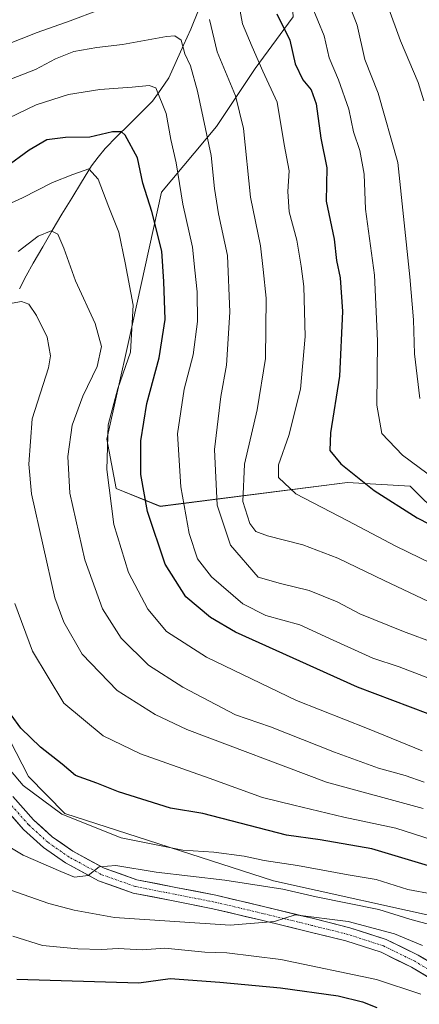
# Model space of a CAD drawing. Units: metres. Extents: x 641228 to 644680, y 4746076 to 4748460.
# Drawn here: x 642538 to 642631, y 4746614 to 4746844 of the extents above; entities that cross this region are included whole.
import ezdxf

# ---------------------------------------------------------------- set-up
doc = ezdxf.new("R2010")
doc.units = ezdxf.units.M
doc.header["$MEASUREMENT"] = 0
doc.linetypes.add('TRAZO_Y_PUNTO', pattern=[1, 0.5, -0.25, 0, -0.25])
for name, color, linetype, lineweight in [('Arbolado forestal CxS', 92, 'Continuous', 0), ('Corriente natural lineal', 142, 'Continuous', 13), ('Curva de nivel maestra', 36, 'Continuous', 30), ('Curva de nivel normal', 36, 'Continuous', 0), ('Matorral CxS', 135, 'Continuous', 0), ('Pista', 135, 'Continuous', 13), ('Pista Cxs', 135, 'Continuous', 0), ('Pista eje', 135, 'TRAZO_Y_PUNTO', 0)]:
    doc.layers.add(name, color=color, linetype=linetype, lineweight=lineweight)

# ---------------------------------------------------------------- blocks, each defined once
blk = doc.blocks.new('*U151')
at = {"layer": 'Matorral CxS', "color": 135, "linetype": 'Continuous', "lineweight": 0}
blk.add_polyline3d([(642673.5493, 4746690.9215, 989.666), (642629.3539, 4746734.6397, 1002.0518), (642614.7229, 4746735.5259, 998.051), (642571.0441, 4746729.9339, 977.7462), (642560.7741, 4746734.1101, 972.5885), (642558.5653, 4746745.5989, 971.7263), (642563.6861, 4746768.6545, 971.5013), (642571.3667, 4746803.2377, 978.2551), (642584.1681, 4746818.6083, 987.7213), (642593.1685, 4746832.1217, 994.6189), (642602.0887, 4746844.2255, 1002.4455), (642599.5297, 4746882.6509, 1010.2815), (642599.5299, 4746895.4597, 1015.3034), (642607.2101, 4746899.3023, 1021.0886), (642609.0011, 4746907.4723, 1024.4958), (642608.7053, 4746918.8961, 1028.4058), (642594.6639, 4746970.6005, 1043.093), (642612.3323, 4746990.2437, 1060.6587), (642635.3731, 4746988.9623, 1068.8135)], dxfattribs=at)
blk = doc.blocks.new('*U168')
at = {"layer": 'Curva de nivel normal', "color": 36, "linetype": 'Continuous', "lineweight": 0}
blk.add_polyline3d([(642642.88, 4746695.1, 985), (642627.79, 4746700.68, 985), (642617.59, 4746704.84, 985), (642612.3, 4746707.6, 985), (642605.81, 4746710.31, 985), (642599.13, 4746711.94, 985), (642593.89, 4746713.42, 985), (642587.42, 4746720.9, 985), (642584.35, 4746730.21, 985), (642583.71, 4746743.23, 985), (642585.21, 4746755.56, 985), (642586.53, 4746762.9, 985), (642587.29, 4746775.23, 985), (642586.73, 4746788.51, 985), (642584.64, 4746798.19, 985), (642583.7, 4746804.16, 985), (642582.93, 4746811.81, 985), (642579.71, 4746826.84, 985), (642578.08, 4746832.73, 985), (642576.8, 4746835.54, 985), (642575.9, 4746838.76, 985), (642574.44, 4746839.76, 985), (642572.49, 4746839.64, 985), (642562.25, 4746837.71, 985), (642556.25, 4746837.05, 985), (642550.91, 4746836.14, 985), (642546.58, 4746834.42, 985), (642541.91, 4746831.87, 985), (642534.91, 4746829.2, 985)], dxfattribs=at)
blk = doc.blocks.new('*U171')
at = {"layer": 'Curva de nivel normal', "color": 36, "linetype": 'Continuous', "lineweight": 0}
blk.add_polyline3d([(642534.02, 4746670.76, 945), (642539.1, 4746664.75, 945), (642548.06, 4746658.04, 945), (642561.89, 4746652.54, 945), (642576.34, 4746649.66, 945), (642583.54, 4746649.19, 945), (642590.61, 4746648.25, 945), (642595.29, 4746647.25, 945), (642603.11, 4746646.09, 945), (642614.87, 4746643.89, 945), (642621.39, 4746642.85, 945), (642628.81, 4746640.5, 945), (642634.68, 4746639.43, 945)], dxfattribs=at)
blk = doc.blocks.new('*U172')
at = {"layer": 'Curva de nivel normal', "color": 36, "linetype": 'Continuous', "lineweight": 0}
blk.add_polyline3d([(642639.21, 4746733.2, 1005), (642627.55, 4746741.87, 1005), (642622.75, 4746746.94, 1005), (642621.62, 4746753.51, 1005), (642621.77, 4746768.56, 1005), (642621.03, 4746783.9, 1005), (642618.97, 4746799.3, 1005), (642618.64, 4746807.49, 1005), (642617.58, 4746812.96, 1005), (642616.15, 4746817.38, 1005), (642615.07, 4746822.62, 1005), (642612.63, 4746829.47, 1005), (642610.44, 4746834.64, 1005), (642609.32, 4746839.8, 1005), (642606.31, 4746846.9, 1005)], dxfattribs=at)
blk = doc.blocks.new('*U173')
at = {"layer": 'Curva de nivel normal', "color": 36, "linetype": 'Continuous', "lineweight": 0}
blk.add_polyline3d([(642614.6, 4746848.57, 1010), (642616.99, 4746842.25, 1010), (642618.78, 4746834.23, 1010), (642621.91, 4746826.39, 1010), (642626.46, 4746810.2, 1010), (642629.3, 4746783.49, 1010), (642630.11, 4746773.43, 1010), (642630.39, 4746765.5, 1010), (642631.64, 4746755.11, 1010)], dxfattribs=at)
blk = doc.blocks.new('*U179')
at = {"layer": 'Curva de nivel normal', "color": 36, "linetype": 'Continuous', "lineweight": 0}
for points in [[(642648.44, 4746700.75, 990), (642623.27, 4746712.59, 990), (642612.5, 4746717.82, 990), (642604.33, 4746720.98, 990), (642596.05, 4746723.03, 990), (642593.36, 4746724.09, 990), (642591.95, 4746725.93, 990), (642590.34, 4746731.07, 990), (642590.7, 4746739.79, 990), (642593.64, 4746752.48, 990), (642595.59, 4746764.46, 990), (642595.76, 4746778.49, 990), (642595.04, 4746785.2, 990), (642594.46, 4746790.74, 990), (642592.12, 4746802.1, 990), (642590.45, 4746818.1, 990), (642588.58, 4746825.77, 990), (642584.29, 4746836.04, 990), (642582.54, 4746843.57, 990)], [(642556.64, 4746845.77, 990), (642550.06, 4746843.26, 990), (642542.31, 4746840.57, 990), (642534.89, 4746837.56, 990)]]:
    blk.add_polyline3d(points, dxfattribs=at)
blk = doc.blocks.new('*U180')
at = {"layer": 'Curva de nivel normal', "color": 36, "linetype": 'Continuous', "lineweight": 0}
blk.add_polyline3d([(642536.64, 4746629.62, 930), (642543.57, 4746627.44, 930), (642551.78, 4746626.62, 930), (642557.31, 4746626.46, 930), (642561.23, 4746626.68, 930), (642566.8, 4746626.4, 930), (642572.11, 4746626.76, 930), (642581.45, 4746625.88, 930), (642586.59, 4746625.67, 930), (642599.15, 4746624.13, 930), (642621.54, 4746619.47, 930), (642631.82, 4746616.09, 930)], dxfattribs=at)
blk = doc.blocks.new('*U182')
at = {"layer": 'Curva de nivel normal', "color": 36, "linetype": 'Continuous', "lineweight": 0}
blk.add_polyline3d([(642632.52, 4746824.58, 1015), (642631.21, 4746828.9, 1015), (642627.13, 4746838.6, 1015), (642624.06, 4746846.93, 1015)], dxfattribs=at)
blk = doc.blocks.new('*U188')
at = {"layer": 'Curva de nivel normal', "color": 36, "linetype": 'Continuous', "lineweight": 0}
blk.add_polyline3d([(642534.59, 4746640.86, 935), (642545.03, 4746637.19, 935), (642550.96, 4746635.64, 935), (642560.38, 4746633.96, 935), (642587.34, 4746632.14, 935), (642597.7, 4746633.02, 935), (642602.56, 4746634.55, 935), (642614.92, 4746632.99, 935), (642625.74, 4746630.13, 935), (642632.22, 4746627.4, 935)], dxfattribs=at)
blk = doc.blocks.new('*U189')
at = {"layer": 'Curva de nivel normal', "color": 36, "linetype": 'Continuous', "lineweight": 0}
blk.add_polyline3d([(642632.41, 4746659.4, 960), (642609.84, 4746665.53, 960), (642577.26, 4746677.83, 960), (642569.86, 4746681.31, 960), (642560.96, 4746686.92, 960), (642552.8, 4746695.45, 960), (642548.54, 4746702.87, 960), (642546.46, 4746708.55, 960), (642541.03, 4746732.85, 960), (642540.37, 4746739.75, 960), (642541.2, 4746750.38, 960), (642545, 4746762.26, 960), (642545.44, 4746765.09, 960), (642544.7, 4746769.42, 960), (642542.15, 4746774.47, 960), (642540.37, 4746777.13, 960), (642538.65, 4746777.72, 960), (642529.44, 4746776.09, 960)], dxfattribs=at)
blk = doc.blocks.new('*U191')
at = {"layer": 'Curva de nivel normal', "color": 36, "linetype": 'Continuous', "lineweight": 0}
blk.add_polyline3d([(642637.21, 4746715.2, 995), (642626.01, 4746720.66, 995), (642614.84, 4746726.52, 995), (642602.71, 4746732.83, 995), (642598.65, 4746736.67, 995), (642598.64, 4746739.62, 995), (642601.07, 4746746.46, 995), (642603.79, 4746757.3, 995), (642604.85, 4746769.57, 995), (642604.58, 4746781.26, 995), (642603.93, 4746786.02, 995), (642602.95, 4746792.04, 995), (642601.09, 4746798.69, 995), (642600.8, 4746803.44, 995), (642601.12, 4746808.24, 995), (642599.93, 4746814.4, 995), (642598.34, 4746824.3, 995), (642594.98, 4746831.51, 995), (642592.5, 4746837.18, 995), (642590.26, 4746842.56, 995), (642589.33, 4746847.65, 995)], dxfattribs=at)
blk = doc.blocks.new('*U192')
at = {"layer": 'Curva de nivel normal', "color": 36, "linetype": 'Continuous', "lineweight": 0}
blk.add_polyline3d([(642632.62, 4746665.52, 965), (642628.21, 4746667.07, 965), (642622, 4746668.83, 965), (642611.67, 4746672.53, 965), (642596.79, 4746678.44, 965), (642588.63, 4746681.28, 965), (642576.3, 4746687.7, 965), (642568.3, 4746692.82, 965), (642561.9, 4746699.12, 965), (642557.58, 4746706.04, 965), (642553.43, 4746717.45, 965), (642549.98, 4746733.04, 965), (642549.47, 4746741.56, 965), (642550.47, 4746748.91, 965), (642552.97, 4746755.62, 965), (642556.35, 4746762.58, 965), (642557.35, 4746767.24, 965), (642555.83, 4746772.62, 965), (642551.29, 4746782.55, 965), (642548.57, 4746790.21, 965), (642547.12, 4746793.44, 965), (642545.59, 4746794.24, 965), (642542.6, 4746792.98, 965), (642537.87, 4746789.43, 965)], dxfattribs=at)
blk = doc.blocks.new('*U197')
at = {"layer": 'Curva de nivel normal', "color": 36, "linetype": 'Continuous', "lineweight": 0}
blk.add_polyline3d([(642531.08, 4746653.25, 940), (642539.06, 4746648.49, 940), (642547.85, 4746644.68, 940), (642551.06, 4746643.35, 940), (642554.25, 4746643.74, 940), (642556.78, 4746645.8, 940), (642560.69, 4746646.08, 940), (642570.11, 4746644.57, 940), (642586.1, 4746642.64, 940), (642599.65, 4746640.54, 940), (642607.43, 4746638.77, 940), (642622.02, 4746635.78, 940), (642629.32, 4746633.58, 940), (642634.75, 4746632.08, 940)], dxfattribs=at)
blk = doc.blocks.new('*U198')
at = {"layer": 'Curva de nivel normal', "color": 36, "linetype": 'Continuous', "lineweight": 0}
blk.add_polyline3d([(642641.47, 4746649.84, 955), (642625.98, 4746654.8, 955), (642613.91, 4746657.4, 955), (642602.21, 4746660.19, 955), (642594.94, 4746661.98, 955), (642582.47, 4746666.48, 955), (642566.41, 4746672.13, 955), (642557.75, 4746676.35, 955), (642548.58, 4746683.97, 955), (642541.23, 4746696.1, 955), (642537.11, 4746707.22, 955)], dxfattribs=at)
blk = doc.blocks.new('*U199')
at = {"layer": 'Curva de nivel normal', "color": 36, "linetype": 'Continuous', "lineweight": 0}
blk.add_polyline3d([(642640.8, 4746687.12, 980), (642626.76, 4746692.45, 980), (642620.66, 4746694.46, 980), (642610.53, 4746699.06, 980), (642603.65, 4746702.24, 980), (642595.72, 4746704.43, 980), (642590.32, 4746707.19, 980), (642583.02, 4746713.48, 980), (642579.75, 4746717.64, 980), (642577.81, 4746723.6, 980), (642575.87, 4746734.52, 980), (642575.07, 4746746.85, 980), (642576.64, 4746757.3, 980), (642578.72, 4746765.33, 980), (642579.71, 4746773.1, 980), (642579.67, 4746780.04, 980), (642579.12, 4746785.1, 980), (642578.59, 4746790.46, 980), (642576.32, 4746800.5, 980), (642574.79, 4746810.13, 980), (642573.55, 4746815.58, 980), (642572.46, 4746821.63, 980), (642569.98, 4746827.64, 980), (642568.48, 4746828.2, 980), (642564.46, 4746827.78, 980), (642556.96, 4746827.27, 980), (642549.62, 4746826.06, 980), (642542.08, 4746823.62, 980), (642533.44, 4746819.5, 980)], dxfattribs=at)
blk = doc.blocks.new('*U221')
at = {"layer": 'Curva de nivel maestra', "color": 36, "linetype": 'Continuous', "lineweight": 30}
blk.add_polyline3d([(642537.62, 4746619.59, 925), (642566.05, 4746618.7, 925), (642573.33, 4746619.73, 925), (642584.94, 4746618.85, 925), (642599.11, 4746617.5, 925), (642612.58, 4746615.68, 925), (642618.25, 4746614.27, 925), (642621.61, 4746612.93, 925)], dxfattribs=at)
blk = doc.blocks.new('*U222')
at = {"layer": 'Curva de nivel maestra', "color": 36, "linetype": 'Continuous', "lineweight": 30}
blk.add_polyline3d([(642637.66, 4746679.9, 975), (642617.04, 4746687.72, 975), (642588.62, 4746700.56, 975), (642582.74, 4746703.97, 975), (642577.01, 4746708.84, 975), (642572.16, 4746716.44, 975), (642568.07, 4746728.76, 975), (642566.53, 4746737.38, 975), (642566.51, 4746745.23, 975), (642567.94, 4746753.9, 975), (642570.82, 4746764.56, 975), (642572.21, 4746773.56, 975), (642571.9, 4746782.45, 975), (642571.4, 4746789.53, 975), (642569.1, 4746798.75, 975), (642566.99, 4746805.36, 975), (642565.74, 4746811.3, 975), (642562.87, 4746816.55, 975), (642561.97, 4746817.32, 975), (642559.91, 4746817.38, 975), (642554.58, 4746816.07, 975), (642548.91, 4746816.04, 975), (642544.58, 4746815.46, 975), (642540.5, 4746813.1, 975), (642534.93, 4746809.02, 975)], dxfattribs=at)
blk = doc.blocks.new('*U225')
at = {"layer": 'Curva de nivel maestra', "color": 36, "linetype": 'Continuous', "lineweight": 30}
blk.add_polyline3d([(642598.27, 4746844.88, 1000), (642601.28, 4746838.75, 1000), (642602.55, 4746833.26, 1000), (642604.3, 4746829.5, 1000), (642606.28, 4746827.17, 1000), (642607.43, 4746823.88, 1000), (642608.48, 4746815.9, 1000), (642609.92, 4746808.96, 1000), (642609.76, 4746801.15, 1000), (642611.6, 4746792.29, 1000), (642612.2, 4746787.33, 1000), (642613.05, 4746783.28, 1000), (642613.55, 4746775.45, 1000), (642612.88, 4746760.34, 1000), (642610.8, 4746747.12, 1000), (642610.64, 4746742.96, 1000), (642613.19, 4746739.84, 1000), (642620.98, 4746733.62, 1000), (642630.98, 4746727.26, 1000), (642642.36, 4746721.39, 1000)], dxfattribs=at)
blk = doc.blocks.new('*U227')
at = {"layer": 'Curva de nivel maestra', "color": 36, "linetype": 'Continuous', "lineweight": 30}
blk.add_polyline3d([(642634.4, 4746645.74, 950), (642620.45, 4746650, 950), (642608.4, 4746652.09, 950), (642600.52, 4746653.17, 950), (642580.98, 4746658.2, 950), (642573.43, 4746659.45, 950), (642561.27, 4746663.25, 950), (642556.25, 4746665.29, 950), (642551.3, 4746667.13, 950), (642548.18, 4746669.78, 950), (642543.07, 4746673.72, 950), (642538.5, 4746678.14, 950), (642536.3, 4746681.28, 950)], dxfattribs=at)

msp = doc.modelspace()

# ---------------------------------------------------------------- linework, layer by layer
at = {"layer": 'Arbolado forestal CxS', "color": 92, "linetype": 'Continuous', "lineweight": 0}
for points in [[(642132.24, 4746997.2, 989.34), (642142.53, 4746967.63, 985.2), (642168.16, 4746927.49, 981.73), (642195.04, 4746886.5, 975.98), (642230.35, 4746858.81, 971.8), (642243.68, 4746849.36, 971), (642283.36, 4746808.37, 967.15), (642318.19, 4746781.72, 962.85), (642339.68, 4746760.97, 961.15), (642366.56, 4746754.57, 962.21), (642379.36, 4746754.57, 961.77), (642413.73, 4746746.76, 959.61), (642434.22, 4746740.31, 957.52), (642459.22, 4746732.17, 952.94), (642466.9, 4746741.14, 952.29), (642513.23, 4746755.09, 949.14), (642522.15, 4746754.05, 951.87), (642525.78, 4746695.03, 948.08), (642540.28, 4746666.89, 946), (642548.77, 4746658.22, 943.85), (642597.46, 4746642.51, 938.04), (642638.96, 4746633.29, 941.28)], [(642635.37, 4746988.96, 1068.81), (642612.33, 4746990.24, 1060.66), (642594.66, 4746970.6, 1043.09), (642608.71, 4746918.9, 1028.41), (642609, 4746907.47, 1024.5), (642607.21, 4746899.3, 1021.09), (642599.53, 4746895.46, 1015.3), (642599.53, 4746882.65, 1010.28), (642602.09, 4746844.23, 1002.45), (642593.17, 4746832.12, 994.62), (642584.17, 4746818.61, 987.72), (642571.37, 4746803.24, 978.26), (642563.69, 4746768.65, 971.5), (642558.57, 4746745.6, 971.73), (642560.77, 4746734.11, 972.59), (642571.04, 4746729.93, 977.75), (642614.72, 4746735.53, 998.05), (642629.35, 4746734.64, 1002.05), (642673.55, 4746690.92, 989.67)], [(642673.55, 4746690.92, 989.67), (642629.35, 4746734.64, 1002.05), (642614.72, 4746735.53, 998.05), (642571.04, 4746729.93, 977.75), (642560.77, 4746734.11, 972.59), (642558.57, 4746745.6, 971.73), (642563.69, 4746768.65, 971.5), (642571.37, 4746803.24, 978.26), (642584.17, 4746818.61, 987.72), (642593.17, 4746832.12, 994.62), (642602.09, 4746844.23, 1002.45), (642599.53, 4746882.65, 1010.28), (642599.53, 4746895.46, 1015.3), (642607.21, 4746899.3, 1021.09), (642609, 4746907.47, 1024.5), (642608.71, 4746918.9, 1028.41), (642594.66, 4746970.6, 1043.09), (642612.33, 4746990.24, 1060.66), (642635.37, 4746988.96, 1068.81)], [(642638.96, 4746633.29, 941.28), (642597.46, 4746642.51, 938.04), (642548.77, 4746658.22, 943.85), (642540.28, 4746666.89, 946), (642525.78, 4746695.03, 948.08), (642522.15, 4746754.05, 951.87), (642513.23, 4746755.09, 949.14), (642466.9, 4746741.14, 952.29), (642445.14, 4746748.82, 964.26), (642410.76, 4746787.96, 981.76), (642403.53, 4746796.58, 984.69), (642400.34, 4746819.27, 988.18), (642411.22, 4746826, 988.51), (642434.41, 4746830.14, 987.49), (642440.02, 4746824.72, 984.3), (642441.94, 4746811.91, 977.74), (642465.12, 4746804.52, 973.32), (642470.56, 4746833.35, 986.01), (642477.76, 4746849.41, 993.1)], [(642638.96, 4746633.29, 941.28), (642597.46, 4746642.51, 938.04), (642548.77, 4746658.22, 943.85), (642540.28, 4746666.89, 946), (642525.78, 4746695.03, 948.08), (642522.15, 4746754.05, 951.87), (642513.23, 4746755.09, 949.14), (642466.9, 4746741.14, 952.29)], [(642638.96, 4746633.29, 941.28), (642597.46, 4746642.51, 938.04), (642548.77, 4746658.22, 943.85), (642540.28, 4746666.89, 946), (642525.78, 4746695.03, 948.08), (642522.15, 4746754.05, 951.87), (642513.23, 4746755.09, 949.14), (642466.9, 4746741.14, 952.29)]]:
    msp.add_polyline3d(points, dxfattribs=at)
at = {"layer": 'Corriente natural lineal', "color": 142, "linetype": 'Continuous', "lineweight": 13}
msp.add_polyline3d([(642579.97, 4746845.74, 988.71), (642578.21, 4746841.34, 986.75), (642576.5, 4746837.56, 984.59), (642574.78, 4746833.77, 983.02), (642573.07, 4746829.99, 981.21), (642571.16, 4746827.26, 979.79), (642569.24, 4746824.52, 978.96), (642566.48, 4746821.77, 977.21), (642563.71, 4746819.01, 975.99), (642560.95, 4746816.26, 974.44), (642558.18, 4746813.5, 972.65), (642556.6, 4746811.44, 971.39), (642555.02, 4746809.38, 970.62), (642552.71, 4746805.63, 969.2), (642550.39, 4746801.88, 967.74), (642548.08, 4746798.13, 966.06), (642545.85, 4746794.33, 964.84), (642543.62, 4746790.52, 964.08), (642541.39, 4746786.72, 962.8), (642539.8, 4746783.71, 961.84), (642538.22, 4746780.69, 960.86)], dxfattribs=at)
at = {"layer": 'Curva de nivel normal', "color": 36, "linetype": 'Continuous', "lineweight": 0}
msp.add_polyline3d([(642531.82, 4746798.72, 970), (642538.91, 4746801.96, 970), (642545.91, 4746805.54, 970), (642550.62, 4746807.4, 970), (642554.37, 4746808.7, 970), (642556.6, 4746806.27, 970), (642559.06, 4746799.74, 970), (642561.39, 4746793.96, 970), (642562.88, 4746786.74, 970), (642564.73, 4746776.9, 970), (642564.09, 4746765.95, 970), (642561.12, 4746757.44, 970), (642558.91, 4746748.95, 970), (642558.58, 4746738.56, 970), (642560.23, 4746725.7, 970), (642563.66, 4746714.46, 970), (642568.14, 4746705.95, 970), (642572.53, 4746700.69, 970), (642581.85, 4746694.72, 970), (642602.84, 4746684.63, 970), (642619.42, 4746678.07, 970), (642632.18, 4746672.82, 970)], dxfattribs=at)
at = {"layer": 'Matorral CxS', "color": 135, "linetype": 'Continuous', "lineweight": 0}
msp.add_polyline3d([(642673.55, 4746690.92, 989.67), (642629.35, 4746734.64, 1002.05), (642614.72, 4746735.53, 998.05), (642571.04, 4746729.93, 977.75), (642560.77, 4746734.11, 972.59), (642558.57, 4746745.6, 971.73), (642563.69, 4746768.65, 971.5), (642571.37, 4746803.24, 978.26), (642584.17, 4746818.61, 987.72), (642593.17, 4746832.12, 994.62), (642602.09, 4746844.23, 1002.45), (642599.53, 4746882.65, 1010.28), (642599.53, 4746895.46, 1015.3), (642607.21, 4746899.3, 1021.09), (642609, 4746907.47, 1024.5), (642608.71, 4746918.9, 1028.41), (642594.66, 4746970.6, 1043.09), (642612.33, 4746990.24, 1060.66), (642635.37, 4746988.96, 1068.81)], dxfattribs=at)
at = {"layer": 'Pista', "color": 135, "linetype": 'Continuous', "lineweight": 13}
for points in [[(642536.64, 4746662.21), (642541.46, 4746656.76), (642545.82, 4746652.8), (642550.65, 4746649.43), (642557.95, 4746645.47), (642565.62, 4746642.76), (642574.67, 4746640.98), (642584, 4746639.15), (642595.44, 4746636.45), (642606.82, 4746633.68), (642615.27, 4746631.57), (642623.77, 4746628.81), (642631.21, 4746625.17), (642638.16, 4746621.03)], [(642636.51, 4746618.27), (642629.67, 4746622.33), (642622.56, 4746625.82), (642614.38, 4746628.47), (642606.04, 4746630.56), (642594.69, 4746633.32), (642583.32, 4746636), (642574.05, 4746637.82), (642564.76, 4746639.65), (642556.64, 4746642.52), (642548.96, 4746646.69), (642543.81, 4746650.27), (642539.17, 4746654.49), (642534.1, 4746660.23)]]:
    msp.add_lwpolyline(points, dxfattribs=at)
at = {"layer": 'Pista Cxs', "color": 135, "linetype": 'Continuous', "lineweight": 0}
for points in [[(642536.64, 4746662.21, 942.76), (642539.05, 4746659.49, 942.58), (642541.46, 4746656.76, 941.92), (642543.64, 4746654.78, 941.88), (642545.82, 4746652.8, 941.16), (642548.24, 4746651.12, 941.24), (642550.65, 4746649.43, 940.87), (642554.3, 4746647.45, 940.26), (642557.95, 4746645.47, 939.95), (642561.79, 4746644.12, 939.38), (642565.62, 4746642.76, 938.74), (642570.15, 4746641.87, 938.39), (642574.67, 4746640.98, 938.24), (642579.34, 4746640.07, 937.72), (642584, 4746639.15, 937.07), (642587.81, 4746638.25, 936.37), (642591.63, 4746637.35, 936.06), (642595.44, 4746636.45, 935.87), (642599.23, 4746635.53, 935.7), (642603.03, 4746634.6, 935.26), (642606.82, 4746633.68, 934.45), (642611.05, 4746632.63, 934.13), (642615.27, 4746631.57, 934.5), (642619.52, 4746630.19, 934.3), (642623.77, 4746628.81, 933.53), (642627.49, 4746626.99, 933.16), (642631.21, 4746625.17, 933.32), (642634.69, 4746623.1, 932.82)], [(642633.09, 4746620.3, 931.94), (642629.67, 4746622.33, 932.31), (642626.12, 4746624.08, 932.76), (642622.56, 4746625.82, 932.88), (642618.47, 4746627.15, 933.09), (642614.38, 4746628.47, 933.66), (642610.21, 4746629.52, 933.91), (642606.04, 4746630.56, 934.05), (642602.26, 4746631.48, 934.32), (642598.47, 4746632.4, 934.53), (642594.69, 4746633.32, 935.14), (642590.9, 4746634.21, 935.54), (642587.11, 4746635.11, 935.88), (642583.32, 4746636, 936.11), (642578.69, 4746636.91, 936.56), (642574.05, 4746637.82, 937.2), (642569.41, 4746638.74, 938.01), (642564.76, 4746639.65, 938.38), (642560.7, 4746641.09, 938.75), (642556.64, 4746642.52, 939.32), (642552.8, 4746644.61, 939.97), (642548.96, 4746646.69, 940.13), (642546.39, 4746648.48, 940.9), (642543.81, 4746650.27, 941.13), (642541.49, 4746652.38, 941.52), (642539.17, 4746654.49, 941.79), (642536.64, 4746657.36, 942.25)]]:
    msp.add_polyline3d(points, dxfattribs=at)
at = {"layer": 'Pista eje', "color": 135, "linetype": 'TRAZO_Y_PUNTO', "lineweight": 0}
msp.add_lwpolyline([(642637.33, 4746619.64), (642630.43, 4746623.74), (642623.16, 4746627.31), (642614.82, 4746630.01), (642606.42, 4746632.11), (642595.06, 4746634.88), (642583.66, 4746637.56), (642574.36, 4746639.39), (642565.18, 4746641.2), (642557.29, 4746643.99), (642549.8, 4746648.05), (642544.81, 4746651.52), (642540.31, 4746655.61), (642535.36, 4746661.22)], dxfattribs=at)

# ---------------------------------------------------------------- block references
at = {"layer": 'Curva de nivel maestra', "color": 36, "linetype": 'Continuous', "lineweight": 30}
for name in ['*U225', '*U222', '*U227', '*U221']:
    msp.add_blockref(name, (0, 0), dxfattribs=at)
at = {"layer": 'Curva de nivel normal', "color": 36, "linetype": 'Continuous', "lineweight": 0}
for name in ['*U182', '*U173', '*U172', '*U191', '*U179', '*U168', '*U199', '*U192', '*U189', '*U198', '*U171', '*U197', '*U188', '*U180']:
    msp.add_blockref(name, (0, 0), dxfattribs=at)
at = {"layer": 'Matorral CxS', "color": 135, "linetype": 'Continuous', "lineweight": 0}
msp.add_blockref('*U151', (0, 0), dxfattribs=at)

doc.saveas('drawing.dxf')
